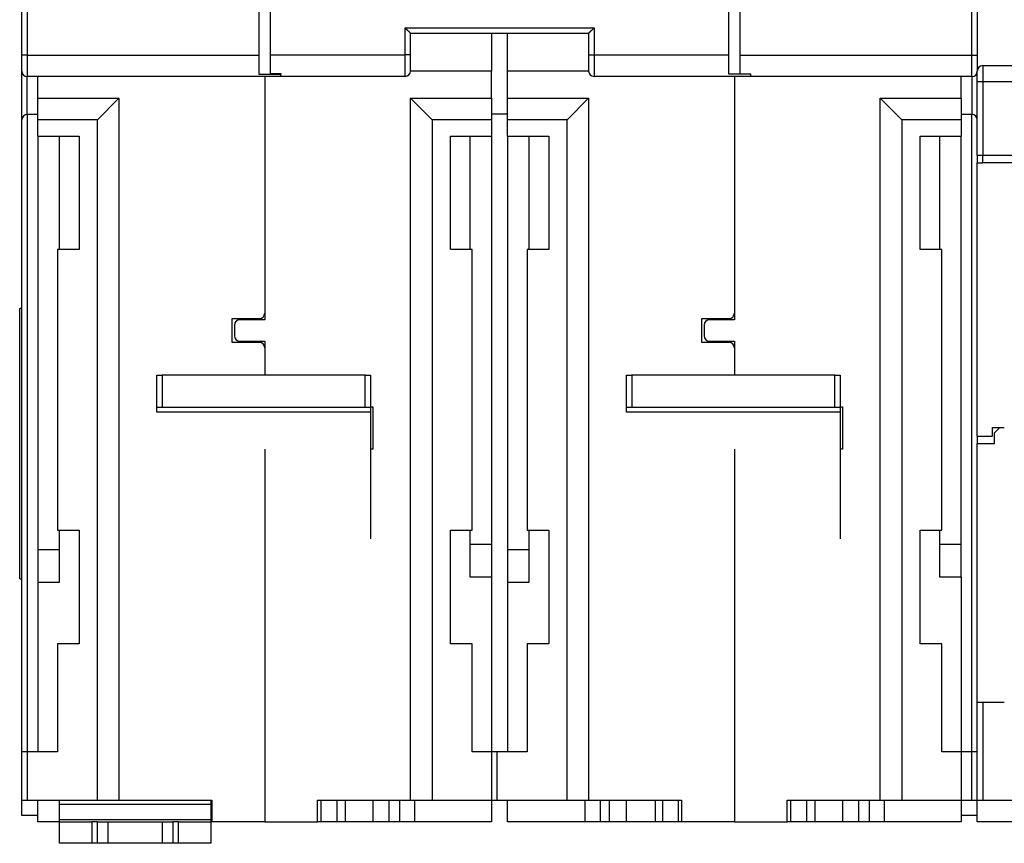
# Model space of a CAD drawing. Extents: x 156 to 592, y 3 to 409.
# Drawn here: x 357 to 449, y 259 to 336 of the extents above; entities that cross this region are included whole.
import ezdxf

# ---------------------------------------------------------------- set-up
doc = ezdxf.new("R2010")
doc.units = 0
doc.layers.add('204', color=7, linetype='CONTINUOUS')

msp = doc.modelspace()

# ---------------------------------------------------------------- linework, layer by layer
at = {"layer": '204', "color": 40, "linetype": 'CONTINUOUS'}
for p, q in [((357.68774, 332.29792), (357.68774, 348.88957)), ((358.18774, 348.88958), (358.18774, 332.29794)), ((379.68774, 332.29792), (379.68774, 348.88957)), ((380.68774, 348.91152), (380.68774, 332.31987)), ((423.18774, 332.31987), (423.18774, 348.91152)), ((424.18774, 348.88957), (424.18774, 332.29792)), ((445.68774, 332.29794), (445.68774, 348.88958)), ((446.18774, 348.88957), (446.18774, 332.29792)), ((393.18772, 334.81987), (410.68771, 334.81987)), ((393.18772, 332.31988), (393.18772, 334.81987)), ((410.68771, 334.81987), (410.68771, 332.31988)), ((393.68774, 332.31987), (393.68774, 334.31987)), ((393.68774, 334.31987), (410.18774, 334.31987)), ((401.18773, 334.31989), (401.18773, 330.79793)), ((402.68775, 330.79793), (402.68775, 334.31989)), ((410.18774, 334.31987), (410.18774, 332.31987)), ((357.68774, 330.79792), (357.68774, 332.29792)), ((358.18774, 332.29794), (357.68775, 332.29794)), ((358.18774, 332.29794), (358.18774, 330.29794)), ((358.18774, 332.29794), (379.68773, 332.29794)), ((379.68774, 330.51186), (379.68774, 332.29792)), ((380.68774, 332.31987), (380.68774, 330.58782)), ((380.68776, 332.31988), (393.18772, 332.31988)), ((393.68776, 332.31988), (393.18772, 332.31988)), ((393.18772, 330.31988), (393.18772, 332.31988)), ((393.68774, 330.81987), (393.68774, 332.31987)), ((410.18772, 332.31988), (410.68771, 332.31988)), ((410.18774, 332.31987), (410.18774, 330.81987)), ((410.68771, 332.31988), (410.68771, 330.31988)), ((410.68771, 332.31988), (423.18772, 332.31988)), ((423.18774, 330.53382), (423.18774, 332.31987)), ((424.18774, 332.29792), (424.18774, 330.56587)), ((424.18775, 332.29794), (445.68774, 332.29794)), ((445.68774, 330.29794), (445.68774, 332.29794)), ((445.68774, 332.29794), (446.18773, 332.29794)), ((446.18774, 332.29792), (446.18774, 330.79792)), ((446.68772, 331.31985), (446.68772, 329.81989)), ((446.68774, 331.31987), (480.68774, 331.31987)), ((357.68775, 326.29793), (357.68775, 330.79793)), ((358.18774, 326.79792), (358.18774, 330.29794)), ((381.68774, 330.29792), (358.18774, 330.29792)), ((359.18774, 328.29792), (359.18771, 330.29794)), ((381.68774, 330.51188), (379.68773, 330.51188)), ((380.18774, 330.29792), (380.18774, 307.79792)), ((380.68776, 330.58784), (381.68774, 330.58784)), ((381.68774, 330.58782), (381.68774, 330.51186)), ((381.68774, 330.29792), (381.68774, 330.51186)), ((393.18774, 330.31987), (381.68774, 330.31987)), ((401.18774, 330.79792), (393.68725, 330.79792)), ((401.18774, 328.29792), (401.18774, 330.79792)), ((402.68774, 328.29792), (402.68774, 330.79792)), ((410.18822, 330.79792), (402.68774, 330.79792)), ((425.18774, 330.31987), (410.68774, 330.31987)), ((425.18772, 330.53382), (423.18772, 330.53382)), ((423.68774, 330.31987), (423.68774, 308.39792)), ((424.18775, 330.56585), (425.18772, 330.56585)), ((425.18774, 330.56587), (425.18774, 330.29792)), ((445.68774, 330.29792), (425.18774, 330.29792)), ((444.68774, 328.29792), (444.68772, 330.29794)), ((445.68774, 330.29794), (445.68774, 326.79792)), ((446.18774, 329.81987), (446.18774, 330.79792)), ((446.68772, 329.81989), (446.18773, 329.81989)), ((446.18774, 323.01987), (446.18774, 329.81987)), ((480.68773, 329.81989), (446.68772, 329.81989)), ((446.68772, 329.81989), (446.68772, 323.01985)), ((359.18771, 328.29794), (366.68774, 328.29794)), ((359.18774, 326.29792), (359.18774, 328.29792)), ((366.68774, 328.29794), (364.68773, 326.29793)), ((366.68774, 328.29794), (366.68774, 263.2979)), ((393.68776, 328.29794), (395.68771, 326.29793)), ((393.68776, 263.2979), (393.68776, 328.29794)), ((393.68776, 328.29794), (401.18773, 328.29794)), ((401.18774, 328.29792), (401.18774, 326.29792)), ((402.68774, 326.29792), (402.68774, 328.29792)), ((402.68775, 328.29794), (410.18772, 328.29794)), ((410.18772, 328.29794), (408.18772, 326.29793)), ((410.18772, 328.29794), (410.18772, 263.2979)), ((437.18774, 328.29794), (439.18775, 326.29793)), ((437.18774, 263.2979), (437.18774, 328.29794)), ((437.18774, 328.29794), (444.68772, 328.29794)), ((444.68774, 328.29792), (444.68774, 326.29792)), ((359.18774, 326.79792), (358.18774, 326.79792)), ((358.18774, 326.79792), (358.18774, 267.79789)), ((402.68774, 326.81987), (401.18774, 326.81987)), ((445.68774, 326.79792), (444.68774, 326.79792)), ((445.68774, 267.79789), (445.68774, 326.79792)), ((357.68774, 267.79792), (357.68774, 326.29792)), ((364.68773, 326.29793), (359.18771, 326.29793)), ((359.18774, 324.79792), (359.18774, 326.29792)), ((364.68773, 263.2979), (364.68773, 326.29793)), ((401.18773, 326.29793), (395.68771, 326.29793)), ((395.68771, 326.29793), (395.68771, 263.2979)), ((401.18774, 326.29792), (401.18774, 324.79792)), ((402.68774, 324.79792), (402.68774, 326.29792)), ((408.18772, 326.29793), (402.68775, 326.29793)), ((408.18772, 263.2979), (408.18772, 326.29793)), ((444.68772, 326.29793), (439.18775, 326.29793)), ((439.18775, 326.29793), (439.18775, 263.2979)), ((444.68774, 326.29792), (444.68774, 324.79792)), ((359.18771, 324.79792), (359.18771, 267.79789)), ((359.18774, 324.79792), (362.98774, 324.79792)), ((361.18771, 314.29791), (361.18774, 324.79792)), ((362.98774, 324.79792), (362.98774, 314.29792)), ((397.38774, 314.29792), (397.38774, 324.79792)), ((397.38774, 324.79792), (401.18774, 324.79792)), ((399.18774, 324.79792), (399.18773, 314.29791)), ((401.18773, 324.79792), (401.18774, 267.79792)), ((402.68774, 324.79792), (406.48774, 324.79792)), ((402.68775, 324.79792), (402.68775, 267.79789)), ((404.68775, 314.29791), (404.68774, 324.79792)), ((406.48774, 324.79792), (406.48774, 314.29792)), ((440.88774, 314.29792), (440.88774, 324.79792)), ((440.88774, 324.79792), (444.68774, 324.79792)), ((442.68774, 324.79792), (442.68771, 314.29791)), ((444.68774, 283.99792), (444.68772, 324.79792)), ((446.18773, 323.01985), (446.18774, 322.31987)), ((446.18774, 323.01987), (446.68774, 323.01987)), ((446.68774, 323.01987), (480.68774, 323.01987)), ((446.68774, 322.31987), (446.68774, 323.01985)), ((446.18774, 297.01987), (446.18774, 322.31987)), ((446.18774, 322.31987), (446.68772, 322.31986)), ((451.68776, 322.31986), (446.68774, 322.31987)), ((360.98774, 314.29792), (360.98774, 288.29792)), ((362.98774, 314.29792), (360.98774, 314.29792)), ((399.38774, 314.29792), (397.38774, 314.29792)), ((399.38774, 288.29792), (399.38774, 314.29792)), ((404.48774, 314.29792), (404.48774, 288.29792)), ((406.48774, 314.29792), (404.48774, 314.29792)), ((442.88774, 314.29792), (440.88774, 314.29792)), ((442.88774, 288.29792), (442.88774, 314.29792)), ((357.4933, 292.56105), (357.4933, 308.81987)), ((357.68775, 308.81988), (357.49332, 308.81988)), ((423.68774, 308.39792), (423.68774, 307.79792)), ((377.18774, 307.89792), (379.68774, 307.89792)), ((377.18774, 305.69792), (377.18774, 307.89792)), ((380.18774, 307.79792), (377.88774, 307.79792)), ((420.68774, 307.89792), (423.18774, 307.89792)), ((420.68774, 305.69792), (420.68774, 307.89792)), ((423.68774, 307.79792), (421.38774, 307.79792)), ((377.38774, 307.29792), (377.38774, 306.29792)), ((420.88774, 307.29792), (420.88774, 306.29792)), ((379.68774, 305.69792), (377.18774, 305.69792)), ((377.88774, 305.79792), (380.18774, 305.79792)), ((380.18774, 305.79792), (380.18772, 302.65152)), ((423.18774, 305.69792), (420.68774, 305.69792)), ((421.38774, 305.79792), (423.68774, 305.79792)), ((423.68774, 305.79792), (423.68774, 305.19792)), ((423.68774, 305.19792), (423.68776, 302.65152)), ((370.18774, 302.65151), (370.68774, 302.65151)), ((370.18774, 299.65151), (370.18774, 302.65151)), ((370.68774, 302.65152), (370.68774, 299.65148)), ((389.48774, 302.65151), (370.68774, 302.65151)), ((389.48774, 302.65151), (389.98774, 302.65151)), ((389.48776, 299.65148), (389.48776, 302.65152)), ((389.98774, 302.65151), (389.98774, 299.65151)), ((413.68774, 302.65151), (414.18774, 302.65151)), ((413.68774, 299.65151), (413.68774, 302.65151)), ((414.18773, 302.65152), (414.18773, 299.65148)), ((432.98774, 302.65151), (414.18774, 302.65151)), ((432.98774, 299.65148), (432.98774, 302.65152)), ((432.98774, 302.65151), (433.48774, 302.65151)), ((433.48774, 302.65151), (433.48774, 299.65151)), ((370.68774, 299.65151), (370.18774, 299.65151)), ((370.18774, 299.24959), (370.18774, 299.65151)), ((389.98774, 299.24956), (370.18776, 299.24956)), ((389.48774, 299.65151), (370.68774, 299.65151)), ((389.98774, 299.65151), (389.48774, 299.65151)), ((389.98774, 299.7239), (390.18774, 299.72392)), ((389.98774, 299.65151), (389.98774, 299.24959)), ((389.98774, 299.24959), (389.98774, 287.52049)), ((390.18774, 299.7239), (390.18774, 295.79792)), ((414.18774, 299.65151), (413.68774, 299.65151)), ((413.68774, 299.24959), (413.68774, 299.65151)), ((433.48773, 299.24956), (413.68774, 299.24956)), ((432.98774, 299.65151), (414.18774, 299.65151)), ((433.48774, 299.65151), (432.98774, 299.65151)), ((433.48774, 299.7239), (433.68772, 299.72392)), ((433.48774, 299.65151), (433.48774, 299.24959)), ((433.48774, 299.24959), (433.48774, 287.52049)), ((433.68774, 299.7239), (433.68774, 295.79792)), ((447.58774, 297.01987), (447.58774, 297.81987)), ((447.58775, 297.81989), (448.28774, 297.81987)), ((447.78774, 297.31987), (448.28774, 297.81987)), ((447.78774, 296.31987), (447.78774, 297.31987)), ((448.28774, 297.81987), (448.68772, 297.81989)), ((446.18774, 297.01987), (446.18774, 296.31987)), ((446.18774, 297.01987), (447.58774, 297.01987)), ((380.18774, 295.79792), (380.18774, 261.29792)), ((390.18774, 295.79794), (389.98774, 295.79792)), ((423.68774, 295.79792), (423.68774, 261.29792)), ((433.68772, 295.79794), (433.48774, 295.79792)), ((446.18774, 296.31987), (447.78774, 296.31987)), ((446.18774, 272.36987), (446.18774, 296.31987)), ((357.4933, 283.81987), (357.4933, 292.56105)), ((360.98774, 288.29792), (362.98774, 288.29792)), ((361.18774, 283.49792), (361.18771, 288.29792)), ((362.98774, 288.29792), (362.98774, 277.79792)), ((397.38774, 277.79792), (397.38774, 288.29792)), ((397.38774, 288.29792), (399.38774, 288.29792)), ((399.18773, 288.29792), (399.18774, 283.99792)), ((404.48774, 288.29792), (406.48774, 288.29792)), ((404.68774, 283.49792), (404.68775, 288.29792)), ((406.48774, 288.29792), (406.48774, 277.79792)), ((440.88774, 277.79792), (440.88774, 288.29792)), ((440.88774, 288.29792), (442.88774, 288.29792)), ((442.68771, 288.29792), (442.68774, 283.99792)), ((361.18771, 286.49791), (359.18771, 286.49791)), ((401.18773, 286.9979), (399.18773, 286.9979)), ((404.68775, 286.49791), (402.68775, 286.49791)), ((444.68772, 286.9979), (442.68771, 286.9979)), ((357.49332, 283.81986), (357.68774, 283.81987)), ((399.18773, 283.99792), (401.18773, 283.99792)), ((442.68771, 283.99792), (444.68772, 283.99792)), ((444.68774, 283.99792), (444.68774, 267.79792)), ((359.18771, 283.49793), (361.18771, 283.49793)), ((402.68775, 283.49793), (404.68775, 283.49793)), ((360.98774, 277.79792), (360.98774, 267.79792)), ((362.98774, 277.79792), (360.98774, 277.79792)), ((399.38774, 277.79792), (397.38774, 277.79792)), ((399.38774, 267.79792), (399.38774, 277.79792)), ((404.48774, 277.79792), (404.48774, 267.79792)), ((406.48774, 277.79792), (404.48774, 277.79792)), ((442.88774, 277.79792), (440.88774, 277.79792)), ((442.88774, 267.79792), (442.88774, 277.79792)), ((446.68774, 272.36987), (446.18774, 272.36987)), ((446.18774, 263.31987), (446.18774, 272.36987)), ((446.68772, 272.36988), (446.68772, 263.31989)), ((448.68774, 272.36987), (446.68774, 272.36987)), ((358.18774, 267.79792), (357.68774, 267.79792)), ((357.68774, 263.29792), (357.68774, 267.79792)), ((360.98774, 267.79792), (358.18774, 267.79792)), ((358.18774, 267.79789), (358.18774, 263.2979)), ((401.18774, 267.79792), (399.38774, 267.79792)), ((401.68774, 267.79792), (401.18774, 267.79792)), ((401.18774, 267.79792), (401.18774, 263.29792)), ((401.68772, 267.79789), (401.68772, 263.2979)), ((404.48774, 267.79792), (401.68774, 267.79792)), ((444.68774, 267.79792), (442.88774, 267.79792)), ((444.68774, 267.79792), (444.68774, 263.29792)), ((445.68774, 267.79792), (444.68774, 267.79792)), ((446.18774, 267.79792), (445.68774, 267.79792)), ((445.68774, 263.2979), (445.68774, 267.79789)), ((357.68774, 263.29792), (358.18774, 263.29792)), ((357.68774, 261.89792), (357.68775, 263.2979)), ((358.18774, 263.29792), (364.68774, 263.29792)), ((359.18774, 261.29792), (359.18774, 263.29792)), ((361.18773, 262.9031), (361.18771, 263.2979)), ((375.18774, 262.90309), (361.18771, 262.90309)), ((361.18773, 261.52826), (361.18773, 262.9031)), ((364.68774, 263.29792), (366.68774, 263.29792)), ((366.68774, 263.29792), (375.28774, 263.29792)), ((375.18774, 263.2979), (375.18773, 262.9031)), ((375.18773, 262.9031), (375.18773, 261.52826)), ((375.28774, 263.29792), (375.28774, 261.29792)), ((385.08774, 261.29792), (385.08774, 263.29792)), ((385.08774, 263.29792), (393.68774, 263.29792)), ((385.38803, 263.2979), (385.38803, 261.2979)), ((386.85177, 263.2979), (386.85177, 261.2979)), ((387.67231, 261.2979), (387.67231, 263.2979)), ((390.2078, 263.2979), (390.2078, 261.2979)), ((391.67342, 263.2979), (391.67342, 261.2979)), ((392.70206, 261.2979), (392.70206, 263.2979)), ((393.68774, 263.29792), (395.68774, 263.29792)), ((394.05043, 263.2979), (394.05043, 261.2979)), ((395.68774, 263.29792), (401.18774, 263.29792)), ((401.18774, 263.29792), (401.68774, 263.29792)), ((401.18774, 263.29792), (401.18774, 261.29792)), ((401.68774, 263.29792), (408.18774, 263.29792)), ((402.68774, 261.29792), (402.68774, 263.29792)), ((408.18774, 263.29792), (410.18774, 263.29792)), ((409.82505, 263.2979), (409.82505, 261.2979)), ((410.18774, 263.29792), (418.78774, 263.29792)), ((411.25914, 263.2979), (411.25914, 261.2979)), ((412.11634, 261.2979), (412.11634, 263.2979)), ((413.66768, 263.2979), (413.66768, 261.2979)), ((416.35145, 263.2979), (416.35145, 261.2979)), ((417.02365, 263.2979), (417.02365, 261.2979)), ((418.4874, 263.2979), (418.4874, 261.2979)), ((418.78774, 263.29792), (418.78774, 261.29792)), ((428.58774, 261.29792), (428.58774, 263.29792)), ((428.58774, 263.29792), (437.18774, 263.29792)), ((428.88807, 263.2979), (428.88807, 261.2979)), ((430.35181, 263.2979), (430.35181, 261.2979)), ((431.1723, 261.2979), (431.1723, 263.2979)), ((433.70779, 263.2979), (433.70779, 261.2979)), ((435.17346, 263.2979), (435.17346, 261.2979)), ((436.20205, 261.2979), (436.20205, 263.2979)), ((437.18774, 263.29792), (439.18774, 263.29792)), ((437.55041, 263.2979), (437.55041, 261.2979)), ((439.18774, 263.29792), (444.68774, 263.29792)), ((444.68774, 263.29792), (444.68774, 261.29792)), ((444.68774, 263.29792), (445.68774, 263.29792)), ((445.68774, 263.29792), (446.18774, 263.29792)), ((446.18774, 261.31987), (446.18773, 263.2979)), ((446.18774, 263.31987), (446.68774, 263.31987)), ((446.18774, 263.31987), (446.18774, 263.29792)), ((446.68774, 263.31987), (462.28774, 263.31987)), ((359.18774, 261.89792), (357.68774, 261.89792)), ((446.18774, 261.89792), (444.68774, 261.89792)), ((361.18771, 261.2979), (359.18774, 261.29792)), ((361.18771, 261.52826), (375.18774, 261.52826)), ((361.18773, 261.31987), (361.18773, 261.52826)), ((361.18773, 259.31987), (361.18773, 261.31987)), ((361.18773, 261.31987), (364.18773, 261.31987)), ((364.68773, 261.31987), (364.18773, 261.31987)), ((364.18775, 261.31989), (364.18775, 259.31989)), ((364.68773, 259.31989), (364.68773, 261.31989)), ((364.68773, 261.31987), (365.68773, 261.31987)), ((365.68773, 259.31987), (365.68773, 261.31987)), ((365.68773, 261.31987), (370.68773, 261.31987)), ((370.68773, 261.31987), (370.68773, 259.31987)), ((370.68773, 261.31987), (371.68773, 261.31987)), ((371.68772, 261.31989), (371.68772, 259.31989)), ((372.18773, 261.31987), (371.68773, 261.31987)), ((372.18771, 259.31989), (372.18771, 261.31989)), ((372.18773, 261.31987), (375.18773, 261.31987)), ((375.18773, 261.52826), (375.18773, 261.31987)), ((375.18773, 261.31987), (375.18773, 259.31987)), ((375.28774, 261.2979), (375.18774, 261.2979)), ((380.18774, 261.29792), (375.28774, 261.29792)), ((380.18774, 261.29792), (385.08774, 261.29792)), ((385.38803, 261.2979), (385.08776, 261.2979)), ((386.85179, 261.29792), (385.38805, 261.29792)), ((387.67231, 261.2979), (386.85177, 261.2979)), ((390.2078, 261.29792), (387.67231, 261.29792)), ((391.67344, 261.29792), (390.2078, 261.29792)), ((392.70204, 261.29792), (391.67344, 261.29792)), ((394.0504, 261.29792), (392.70204, 261.29792)), ((401.18774, 261.29792), (394.0504, 261.29792)), ((409.82507, 261.29792), (402.68774, 261.29792)), ((411.25915, 261.29792), (409.82507, 261.29792)), ((412.11632, 261.29792), (411.25915, 261.29792)), ((413.66767, 261.29792), (412.11632, 261.29792)), ((416.35147, 261.29792), (413.66767, 261.29792)), ((417.02365, 261.2979), (416.35147, 261.29792)), ((418.48742, 261.29792), (417.02368, 261.29792)), ((418.78772, 261.2979), (418.48742, 261.29792)), ((423.68774, 261.29792), (418.78774, 261.29792)), ((423.68774, 261.29792), (428.58774, 261.29792)), ((428.88807, 261.2979), (428.58774, 261.2979)), ((430.35179, 261.29792), (428.88807, 261.29792)), ((431.1723, 261.2979), (430.35181, 261.2979)), ((433.7078, 261.29792), (431.1723, 261.29792)), ((435.17344, 261.29792), (433.7078, 261.29792)), ((436.20204, 261.29792), (435.17344, 261.29792)), ((437.5504, 261.29792), (436.20204, 261.29792)), ((444.68774, 261.29792), (437.5504, 261.29792)), ((453.32507, 261.31987), (446.18774, 261.31987)), ((364.18773, 259.31987), (361.18773, 259.31987)), ((364.68773, 259.31987), (364.18773, 259.31987)), ((365.68773, 259.31987), (364.68773, 259.31987)), ((370.68773, 259.31987), (365.68773, 259.31987)), ((371.68773, 259.31987), (370.68773, 259.31987)), ((372.18773, 259.31987), (371.68773, 259.31987)), ((375.18773, 259.31987), (372.18773, 259.31987))]:
    msp.add_line(p, q, dxfattribs=at)
for points in [[(393.68776, 334.31989), (393.68738, 334.32034, 0.007765442), (393.68633, 334.3216, 0.000411995), (393.68457, 334.32369, 0.000486027), (393.68216, 334.32655, 0.001016651), (393.67908, 334.33016, 0.001092903), (393.67539, 334.33445, 0.00113289), (393.67107, 334.33942, 0.00114516), (393.66618, 334.34501, 0.001234922), (393.6607, 334.35119, 0.001267474), (393.65468, 334.35792, 0.001344707), (393.64811, 334.36518, 0.001382903), (393.64103, 334.37291, 0.001465975), (393.63345, 334.38109, 0.001514072), (393.6254, 334.38968, 0.001602716), (393.61688, 334.39864, 0.001661084), (393.60793, 334.40793, 0.001758791), (393.59854, 334.41752, 0.00182844), (393.58877, 334.42738, 0.001935865), (393.5786, 334.43746, 0.002020844), (393.56807, 334.44772, 0.00214693), (393.55719, 334.45815, 0.002241503), (393.54599, 334.46868, 0.002365922), (393.53447, 334.47931, 0.002227783), (393.52267, 334.49002, 0.001832087), (393.51061, 334.50083, 0.001493636), (393.4983, 334.51173, 0.001141557), (393.48577, 334.52275, 0.000840022), (393.47305, 334.53387, 0.000519435), (393.46015, 334.54512, 0.000244775), (393.44709, 334.55649, -0.000052678), (393.43391, 334.56799, -0.000306874), (393.42061, 334.57963, -0.000585614), (393.40723, 334.59141, -0.000828807), (393.39378, 334.60334, -0.00110372), (393.38028, 334.61544, -0.001328376), (393.36677, 334.62769, -0.00156977), (393.35326, 334.64011, -0.001826754), (393.33977, 334.65271, -0.002161617), (393.3263, 334.66552, -0.002284575), (393.31294, 334.67846, -0.002286257), (393.29975, 334.6915, -0.002881678), (393.28648, 334.70499, -0.003965737), (393.27307, 334.71903, -0.00300633), (393.26054, 334.73234, -0.000576809), (393.24928, 334.74447, -0.005079693), (393.23532, 334.76057, -0.009873976), (393.21453, 334.78607, -0.004878859), (393.18772, 334.81987, -0.002513834)], [(410.18772, 334.31989), (410.1881, 334.32034, -0.008701427), (410.18915, 334.3216, -0.000512448), (410.1909, 334.32369, -0.000520856), (410.19332, 334.32655, -0.001034102), (410.1964, 334.33016, -0.00110323), (410.20009, 334.33445, -0.00113978), (410.2044, 334.33942, -0.001150003), (410.2093, 334.34501, -0.00123849), (410.21477, 334.35119, -0.00127018), (410.2208, 334.35792, -0.001346812), (410.22737, 334.36518, -0.001384566), (410.23444, 334.37291, -0.0014673), (410.24202, 334.38109, -0.001515139), (410.25007, 334.38968, -0.001603572), (410.25859, 334.39864, -0.001661774), (410.26754, 334.40793, -0.001759336), (410.27693, 334.41752, -0.001828871), (410.2867, 334.42738, -0.00193619), (410.29687, 334.43746, -0.002021084), (410.3074, 334.44772, -0.002147088), (410.31828, 334.45815, -0.002241595), (410.32948, 334.46868, -0.002365944), (410.341, 334.47931, -0.002227715), (410.3528, 334.49002, -0.001831885), (410.36486, 334.50083, -0.001493324), (410.37717, 334.51173, -0.001141125), (410.3897, 334.52275, -0.000839491), (410.40242, 334.53387, -0.000518791), (410.41532, 334.54512, -0.000244034), (410.42838, 334.55649, 0.000053532), (410.44156, 334.56799, 0.000307827), (410.45486, 334.57963, 0.000586683), (410.46824, 334.59141, 0.000829983), (410.48169, 334.60334, 0.001105026), (410.49518, 334.61544, 0.001329791), (410.50869, 334.62769, 0.001571308), (410.5222, 334.64011, 0.001828441), (410.5357, 334.65271, 0.002163512), (410.54916, 334.66552, 0.002286538), (410.56252, 334.67846, 0.002288198), (410.57571, 334.6915, 0.002884053), (410.58898, 334.70499, 0.003968929), (410.60238, 334.71903, 0.003008802), (410.6149, 334.73234, 0.000577391), (410.62616, 334.74447, 0.005083753), (410.64012, 334.76057, 0.009881966), (410.66091, 334.78607, 0.004882922), (410.68771, 334.81987, 0.002515966)]]:
    msp.add_lwpolyline(points, format="xyb", dxfattribs=at)
msp.add_lwpolyline([(446.29969, 331.13728), (446.29978, 331.13728), (446.29986, 331.13728), (446.29995, 331.13728), (446.30004, 331.13728), (446.30012, 331.13728), (446.30021, 331.13729), (446.3003, 331.13729), (446.30038, 331.13729), (446.30047, 331.13729), (446.30056, 331.13729), (446.30064, 331.13729), (446.30073, 331.13729), (446.30082, 331.1373), (446.3009, 331.1373), (446.30098, 331.1373), (446.30108, 331.1373), (446.30123, 331.1373), (446.30142, 331.1373)], dxfattribs=at)
for centre, start, end in [((446.68774, 330.81987), 90, 180), ((358.18774, 330.79792), 180, 270), ((393.18774, 330.81987), 270, 360), ((410.68774, 330.81987), 180, 270), ((445.68774, 330.79792), 270, 360), ((358.18774, 326.29792), 90, 180), ((445.68774, 326.29792), 0, 90), ((379.68774, 308.39792), 270, 360), ((423.18774, 308.39792), 270, 360), ((377.88774, 307.29792), 90, 180), ((421.38774, 307.29792), 90, 180), ((377.88774, 306.29792), 180, 270), ((379.68774, 305.19792), 0, 90), ((421.38774, 306.29792), 180, 270), ((423.18774, 305.19792), 0, 90)]:
    msp.add_arc(centre, 0.5, start, end, dxfattribs=at)

doc.saveas('drawing.dxf')
